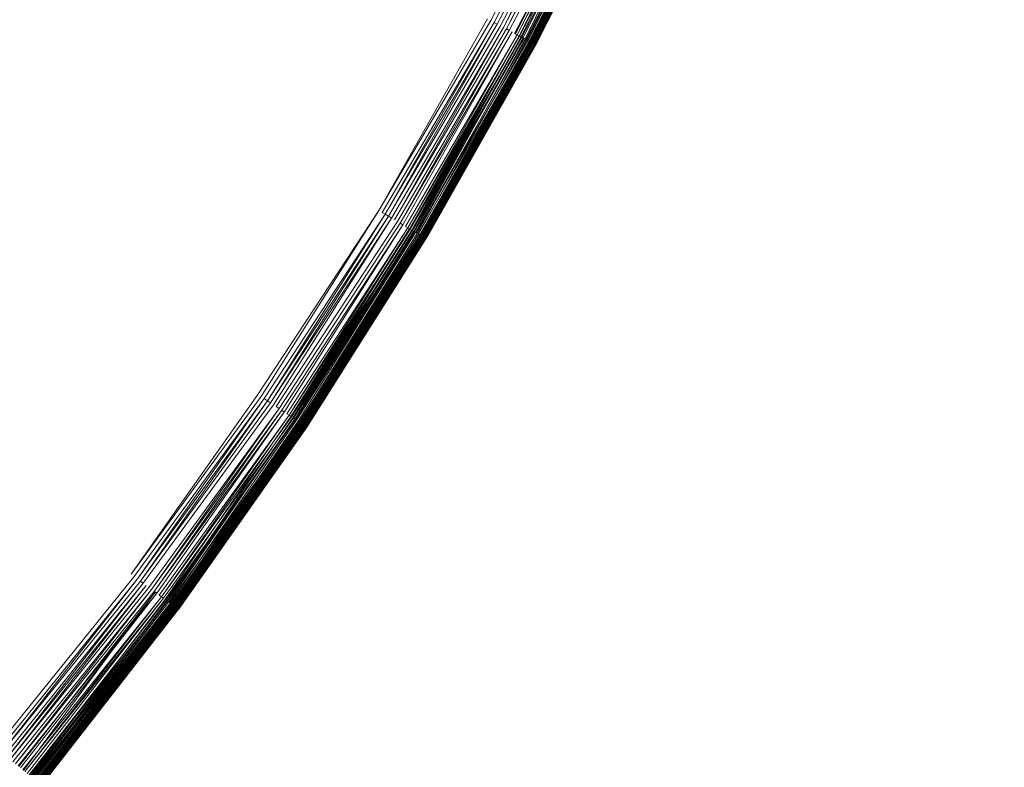
# Model space of a CAD drawing. Extents: x 0 to 1535, y -780 to 0.
# Drawn here: x 422 to 431, y -429 to -423 of the extents above; entities that cross this region are included whole.
import ezdxf

# ---------------------------------------------------------------- set-up
doc = ezdxf.new("R2010")
doc.units = 0
doc.header["$LTSCALE"] = 500
doc.header["$MEASUREMENT"] = 0
doc.layers.add('BESCO_AKRYL', color=7, linetype='Continuous')
doc.layers.add('BESCO_KOREK', color=7, linetype='Continuous')

msp = doc.modelspace()

# ---------------------------------------------------------------- linework, layer by layer
at = {"layer": 'BESCO_AKRYL', "lineweight": 0, "invisible_edges": 15}
msp.add_3dface([(271.8623, -418.2155, 136.193), (272.814, -430.5038, 136.193), (1254.0963, -438.2886, 136.1931), (1256.4034, -422.0501, 136.1931)], dxfattribs=at)
at = {"layer": 'BESCO_KOREK', "lineweight": 0}
for points, invisible_edges in [([(426.4245, -422.9156, 143.5682), (425.5042, -424.5403, 143.5682), (407.0411, -413.4739, 143.5681), (407.4407, -412.7685, 143.5681)], 11), ([(425.5042, -424.5403, 143.5682), (424.5052, -426.1178, 143.5682), (406.6074, -414.1589, 143.5681), (407.0411, -413.4739, 143.5681)], 11), ([(424.5052, -426.1178, 143.5682), (423.43, -427.6445, 143.5682), (406.1405, -414.8217, 143.5681), (406.6074, -414.1589, 143.5681)], 10), ([(423.43, -427.6445, 143.5682), (422.2812, -429.1165, 143.5682), (405.6417, -415.4609, 143.5681), (406.1405, -414.8217, 143.5681)], 11), ([(427.0883, -421.1646, 145.7439), (426.2531, -422.8239, 145.7439), (426.4931, -422.9522, 145.6042), (427.3344, -421.2809, 145.6042)], 15), ([(423.2858, -421.2379, 147.0855), (422.4516, -422.7106, 147.0855), (423.7951, -423.5159, 146.518), (424.6673, -421.9763, 146.518)], 15), ([(427.3518, -421.2892, 143.5775), (426.5101, -422.9613, 143.5775), (426.4821, -422.9463, 143.5724), (427.3231, -421.2756, 143.5724)], 11), ([(427.3344, -421.2809, 145.6042), (426.4931, -422.9522, 145.6042), (426.6476, -423.0348, 145.5045), (427.4928, -421.3558, 145.5045)], 15), ([(426.5101, -422.9613, 143.5775), (427.3518, -421.2892, 143.5775), (427.3798, -421.3024, 143.5846), (426.5101, -422.9613, 143.5775)], 9), ([(427.4071, -421.3153, 143.5936), (426.5641, -422.9901, 143.5936), (426.5374, -422.9759, 143.5846), (427.4071, -421.3153, 143.5936)], 11), ([(426.5641, -422.9901, 143.5936), (427.4071, -421.3153, 143.5936), (427.4337, -421.3279, 143.6044), (426.5641, -422.9901, 143.5936)], 9), ([(426.59, -423.004, 143.6044), (427.4337, -421.3279, 143.6044), (427.4595, -421.3401, 143.6169), (426.59, -423.004, 143.6044)], 10), ([(426.6151, -423.0175, 143.6169), (427.4595, -421.3401, 143.6169), (427.4843, -421.3518, 143.6312), (426.6151, -423.0175, 143.6169)], 10), ([(427.5083, -421.3632, 143.647), (426.6628, -423.0429, 143.647), (426.6394, -423.0304, 143.6312), (427.5083, -421.3632, 143.647)], 11), ([(427.4928, -421.3558, 145.5045), (426.6476, -423.0348, 145.5045), (426.6926, -423.0588, 145.472), (427.4928, -421.3558, 145.5045)], 11), ([(427.5312, -421.374, 143.6645), (426.6852, -423.0549, 143.6645), (426.6628, -423.0429, 143.647), (427.5083, -421.3632, 143.647)], 15), ([(426.6852, -423.0549, 143.6645), (427.5312, -421.374, 143.6645), (427.5531, -421.3844, 143.6834), (426.6852, -423.0549, 143.6645)], 11), ([(427.5388, -421.3776, 145.472), (426.6926, -423.0588, 145.472), (426.7225, -423.0748, 145.4481), (427.5695, -421.3922, 145.4481)], 10), ([(426.7065, -423.0663, 143.6834), (427.5531, -421.3844, 143.6834), (427.5739, -421.3942, 143.7037), (426.7065, -423.0663, 143.6834)], 8), ([(426.7268, -423.0771, 143.7037), (427.5739, -421.3942, 143.7037), (427.5935, -421.4035, 143.7254), (426.7268, -423.0771, 143.7037)], 8), ([(426.7408, -423.0846, 145.4321), (427.5883, -421.401, 145.4321), (427.5695, -421.3922, 145.4481), (426.7408, -423.0846, 145.4321)], 9), ([(427.5883, -421.401, 145.4321), (426.7408, -423.0846, 145.4321), (426.7577, -423.0936, 145.416), (427.5883, -421.401, 145.4321)], 11), ([(427.6119, -421.4122, 143.7484), (426.7639, -423.0969, 143.7484), (426.7459, -423.0874, 143.7254), (427.6119, -421.4122, 143.7484)], 11), ([(427.629, -421.4203, 143.7726), (426.7805, -423.1058, 143.7726), (426.7639, -423.0969, 143.7484), (427.6119, -421.4122, 143.7484)], 15), ([(426.7732, -423.1019, 145.3996), (427.6215, -421.4167, 145.3996), (427.6056, -421.4091, 145.416), (426.7732, -423.1019, 145.3996)], 8), ([(426.7805, -423.1058, 143.7726), (427.629, -421.4203, 143.7726), (427.6447, -421.4277, 143.798), (426.7805, -423.1058, 143.7726)], 9), ([(426.7875, -423.1096, 145.3829), (427.6361, -421.4236, 145.3829), (427.6215, -421.4167, 145.3996), (426.7875, -423.1096, 145.3829)], 8), ([(426.7959, -423.1141, 143.798), (427.6447, -421.4277, 143.798), (427.6591, -421.4345, 143.8245), (426.7959, -423.1141, 143.798)], 10), ([(426.8004, -423.1165, 145.3656), (427.6494, -421.4299, 145.3656), (427.6361, -421.4236, 145.3829), (426.8004, -423.1165, 145.3656)], 9), ([(427.6494, -421.4299, 145.3656), (426.8004, -423.1165, 145.3656), (426.8121, -423.1227, 145.3477), (427.6614, -421.4356, 145.3477)], 11), ([(427.672, -421.4406, 143.852), (426.8224, -423.1282, 143.852), (426.8099, -423.1216, 143.8245), (427.6591, -421.4345, 143.8245)], 11), ([(426.8175, -423.1256, 145.3385), (427.6669, -421.4382, 145.3385), (427.6614, -421.4356, 145.3477), (426.8175, -423.1256, 145.3385)], 8), ([(426.8224, -423.1282, 143.852), (427.672, -421.4406, 143.852), (427.6833, -421.4459, 143.8805), (426.8224, -423.1282, 143.852)], 9), ([(426.8226, -423.1283, 145.3291), (427.6721, -421.4407, 145.3291), (427.6669, -421.4382, 145.3385), (426.8226, -423.1283, 145.3291)], 8), ([(426.8274, -423.1309, 145.3195), (427.677, -421.443, 145.3195), (427.6721, -421.4407, 145.3291), (426.8274, -423.1309, 145.3195)], 8), ([(426.8319, -423.1333, 145.3097), (427.6816, -421.4451, 145.3097), (427.677, -421.443, 145.3195), (426.8319, -423.1333, 145.3097)], 8), ([(426.8335, -423.1342, 143.8805), (427.6833, -421.4459, 143.8805), (427.6931, -421.4506, 143.9099), (426.8335, -423.1342, 143.8805)], 10), ([(426.8361, -423.1355, 145.2996), (427.6859, -421.4471, 145.2996), (427.6816, -421.4451, 145.3097), (426.8361, -423.1355, 145.2996)], 8), ([(426.84, -423.1376, 145.2893), (427.6899, -421.4491, 145.2893), (427.6859, -421.4471, 145.2996), (426.84, -423.1376, 145.2893)], 8), ([(426.8436, -423.1396, 145.2787), (427.6936, -421.4508, 145.2787), (427.6899, -421.4491, 145.2893), (426.8436, -423.1396, 145.2787)], 10), ([(426.8499, -423.1429, 145.2567), (427.7001, -421.4539, 145.2567), (427.6936, -421.4508, 145.2787), (426.8499, -423.1429, 145.2567)], 9), ([(427.7012, -421.4544, 143.9402), (426.851, -423.1435, 143.9402), (426.8431, -423.1393, 143.9099), (427.7012, -421.4544, 143.9402)], 11), ([(427.7001, -421.4539, 145.2567), (426.8499, -423.1429, 145.2567), (426.8551, -423.1458, 145.2334), (427.7055, -421.4564, 145.2334)], 11), ([(427.7076, -421.4574, 143.9711), (426.8573, -423.1469, 143.9711), (426.851, -423.1435, 143.9402), (427.7012, -421.4544, 143.9402)], 15), ([(426.8573, -423.1469, 143.9711), (427.7076, -421.4574, 143.9711), (427.7123, -421.4597, 144.0029), (426.8573, -423.1469, 143.9711)], 9), ([(426.8593, -423.1479, 145.2088), (427.7097, -421.4584, 145.2088), (427.7055, -421.4564, 145.2334), (426.8593, -423.1479, 145.2088)], 8), ([(427.7151, -421.461, 144.0352), (426.8646, -423.1508, 144.0352), (426.8618, -423.1493, 144.0029), (427.7151, -421.461, 144.0352)], 11), ([(426.8624, -423.1496, 145.1827), (427.7129, -421.4599, 145.1827), (427.7097, -421.4584, 145.2088), (426.8624, -423.1496, 145.1827)], 9), ([(427.7129, -421.4599, 145.1827), (426.8624, -423.1496, 145.1827), (426.8644, -423.1507, 145.155), (427.7129, -421.4599, 145.1827)], 11), ([(427.7149, -421.4609, 145.155), (426.8644, -423.1507, 145.155), (426.865, -423.151, 145.1405), (427.7156, -421.4612, 145.1405)], 10), ([(427.7161, -421.4614, 144.0681), (426.8655, -423.1512, 144.0681), (426.8646, -423.1508, 144.0352), (427.7151, -421.461, 144.0352)], 15), ([(426.8655, -423.1512, 145.1103), (427.7161, -421.4614, 145.1103), (427.7156, -421.4612, 145.1405), (426.8655, -423.1512, 145.1103)], 9), ([(427.7161, -421.4614, 145.1103), (426.8655, -423.1512, 145.1103), (426.8655, -423.1512, 144.0681), (427.7161, -421.4614, 144.0681)], 15), ([(424.6673, -421.9763, 146.518), (423.7951, -423.5159, 146.518), (424.7513, -424.089, 146.0596), (425.6504, -422.5018, 146.0596)], 15), ([(425.6504, -422.5018, 146.0596), (424.7513, -424.089, 146.0596), (425.3374, -424.4403, 145.7439), (426.2531, -422.8239, 145.7439)], 15), ([(422.4516, -422.7106, 147.0855), (421.546, -424.1406, 147.0855), (422.8484, -425.0109, 146.518), (423.7951, -423.5159, 146.518)], 15), ([(426.2531, -422.8239, 145.7439), (425.3374, -424.4403, 145.7439), (425.5709, -424.5803, 145.6042), (426.4931, -422.9522, 145.6042)], 15), ([(426.4536, -422.9311, 143.5692), (425.5324, -424.5572, 143.5692), (425.5042, -424.5403, 143.5682), (426.4245, -422.9156, 143.5682)], 14), ([(426.4821, -422.9463, 143.5724), (425.5602, -424.5738, 143.5724), (425.5324, -424.5572, 143.5692), (426.4821, -422.9463, 143.5724)], 11), ([(425.5602, -424.5738, 143.5724), (426.4821, -422.9463, 143.5724), (426.5101, -422.9613, 143.5775), (425.5602, -424.5738, 143.5724)], 11), ([(426.4931, -422.9522, 145.6042), (425.5709, -424.5803, 145.6042), (425.7211, -424.6703, 145.5045), (426.6476, -423.0348, 145.5045)], 15), ([(425.5873, -424.5901, 143.5775), (426.5101, -422.9613, 143.5775), (426.5374, -422.9759, 143.5846), (425.5873, -424.5901, 143.5775)], 8), ([(425.614, -424.606, 143.5846), (426.5374, -422.9759, 143.5846), (426.5641, -422.9901, 143.5936), (425.614, -424.606, 143.5846)], 10), ([(426.59, -423.004, 143.6044), (425.6651, -424.6367, 143.6044), (425.6399, -424.6216, 143.5936), (426.59, -423.004, 143.6044)], 10), ([(426.6151, -423.0175, 143.6169), (425.6895, -424.6514, 143.6169), (425.6651, -424.6367, 143.6044), (426.6151, -423.0175, 143.6169)], 11), ([(425.6895, -424.6514, 143.6169), (426.6151, -423.0175, 143.6169), (426.6394, -423.0304, 143.6312), (425.6895, -424.6514, 143.6169)], 9), ([(425.7132, -424.6655, 143.6312), (426.6394, -423.0304, 143.6312), (426.6628, -423.0429, 143.647), (425.7132, -424.6655, 143.6312)], 10), ([(426.6476, -423.0348, 145.5045), (425.7211, -424.6703, 145.5045), (425.7649, -424.6965, 145.472), (426.6926, -423.0588, 145.472)], 15), ([(426.6852, -423.0549, 143.6645), (425.7577, -424.6922, 143.6645), (425.7359, -424.6791, 143.647), (426.6628, -423.0429, 143.647)], 11), ([(425.7577, -424.6922, 143.6645), (426.6852, -423.0549, 143.6645), (426.7065, -423.0663, 143.6834), (425.7577, -424.6922, 143.6645)], 9), ([(426.6926, -423.0588, 145.472), (425.7649, -424.6965, 145.472), (425.794, -424.714, 145.4481), (426.7225, -423.0748, 145.4481)], 11), ([(425.7784, -424.7047, 143.6834), (426.7065, -423.0663, 143.6834), (426.7268, -423.0771, 143.7037), (425.7784, -424.7047, 143.6834)], 8), ([(425.7982, -424.7164, 143.7037), (426.7268, -423.0771, 143.7037), (426.7459, -423.0874, 143.7254), (425.7982, -424.7164, 143.7037)], 8), ([(425.8117, -424.7246, 145.4321), (426.7408, -423.0846, 145.4321), (426.7225, -423.0748, 145.4481), (425.8117, -424.7246, 145.4321)], 8), ([(425.8167, -424.7276, 143.7254), (426.7459, -423.0874, 143.7254), (426.7639, -423.0969, 143.7484), (425.8167, -424.7276, 143.7254)], 8), ([(425.8282, -424.7344, 145.416), (426.7577, -423.0936, 145.416), (426.7408, -423.0846, 145.4321), (425.8282, -424.7344, 145.416)], 10), ([(426.7805, -423.1058, 143.7726), (425.8504, -424.7478, 143.7726), (425.8342, -424.738, 143.7484), (426.7639, -423.0969, 143.7484)], 10), ([(425.8433, -424.7435, 145.3996), (426.7732, -423.1019, 145.3996), (426.7577, -423.0936, 145.416), (425.8433, -424.7435, 145.3996)], 9), ([(426.7732, -423.1019, 145.3996), (425.8433, -424.7435, 145.3996), (425.8571, -424.7518, 145.3829), (426.7732, -423.1019, 145.3996)], 11), ([(426.7959, -423.1141, 143.798), (425.8654, -424.7567, 143.798), (425.8504, -424.7478, 143.7726), (426.7959, -423.1141, 143.798)], 11), ([(425.8654, -424.7567, 143.798), (426.7959, -423.1141, 143.798), (426.8099, -423.1216, 143.8245), (425.8654, -424.7567, 143.798)], 9), ([(425.8698, -424.7594, 145.3656), (426.8004, -423.1165, 145.3656), (426.7875, -423.1096, 145.3829), (425.8698, -424.7594, 145.3656)], 9), ([(426.8004, -423.1165, 145.3656), (425.8698, -424.7594, 145.3656), (425.8811, -424.7662, 145.3477), (426.8121, -423.1227, 145.3477)], 11), ([(426.8224, -423.1282, 143.852), (425.8912, -424.7722, 143.852), (425.879, -424.7649, 143.8245), (426.8099, -423.1216, 143.8245)], 11), ([(425.8864, -424.7693, 145.3385), (426.8175, -423.1256, 145.3385), (426.8121, -423.1227, 145.3477), (425.8864, -424.7693, 145.3385)], 8), ([(425.8912, -424.7722, 143.852), (426.8224, -423.1282, 143.852), (426.8335, -423.1342, 143.8805), (425.8912, -424.7722, 143.852)], 9), ([(425.8913, -424.7723, 145.3291), (426.8226, -423.1283, 145.3291), (426.8175, -423.1256, 145.3385), (425.8913, -424.7723, 145.3291)], 8), ([(425.896, -424.7751, 145.3195), (426.8274, -423.1309, 145.3195), (426.8226, -423.1283, 145.3291), (425.896, -424.7751, 145.3195)], 8), ([(425.9003, -424.7777, 145.3097), (426.8319, -423.1333, 145.3097), (426.8274, -423.1309, 145.3195), (425.9003, -424.7777, 145.3097)], 8), ([(425.9019, -424.7787, 143.8805), (426.8335, -423.1342, 143.8805), (426.8431, -423.1393, 143.9099), (425.9019, -424.7787, 143.8805)], 8), ([(425.9044, -424.7801, 145.2996), (426.8361, -423.1355, 145.2996), (426.8319, -423.1333, 145.3097), (425.9044, -424.7801, 145.2996)], 8), ([(425.9082, -424.7824, 145.2893), (426.84, -423.1376, 145.2893), (426.8361, -423.1355, 145.2996), (425.9082, -424.7824, 145.2893)], 8), ([(425.9112, -424.7842, 143.9099), (426.8431, -423.1393, 143.9099), (426.851, -423.1435, 143.9402), (425.9112, -424.7842, 143.9099)], 10), ([(425.9117, -424.7845, 145.2787), (426.8436, -423.1396, 145.2787), (426.84, -423.1376, 145.2893), (425.9117, -424.7845, 145.2787)], 8), ([(425.9179, -424.7882, 145.2567), (426.8499, -423.1429, 145.2567), (426.8436, -423.1396, 145.2787), (425.9179, -424.7882, 145.2567)], 9), ([(426.8499, -423.1429, 145.2567), (425.9179, -424.7882, 145.2567), (425.923, -424.7913, 145.2334), (426.8551, -423.1458, 145.2334)], 11), ([(426.8573, -423.1469, 143.9711), (425.925, -424.7925, 143.9711), (425.9189, -424.7888, 143.9402), (426.851, -423.1435, 143.9402)], 11), ([(425.925, -424.7925, 143.9711), (426.8573, -423.1469, 143.9711), (426.8618, -423.1493, 144.0029), (425.925, -424.7925, 143.9711)], 9), ([(425.927, -424.7937, 145.2088), (426.8593, -423.1479, 145.2088), (426.8551, -423.1458, 145.2334), (425.927, -424.7937, 145.2088)], 8), ([(425.9294, -424.7952, 144.0029), (426.8618, -423.1493, 144.0029), (426.8646, -423.1508, 144.0352), (425.9294, -424.7952, 144.0029)], 10), ([(425.93, -424.7955, 145.1827), (426.8624, -423.1496, 145.1827), (426.8593, -423.1479, 145.2088), (425.93, -424.7955, 145.1827)], 8), ([(425.9319, -424.7966, 145.155), (426.8644, -423.1507, 145.155), (426.8624, -423.1496, 145.1827), (425.9319, -424.7966, 145.155)], 11), ([(426.8644, -423.1507, 145.155), (425.9319, -424.7966, 145.155), (425.9326, -424.797, 145.1405), (426.865, -423.151, 145.1405)], 11), ([(426.8655, -423.1512, 144.0681), (425.933, -424.7973, 144.0681), (425.9321, -424.7968, 144.0352), (426.8646, -423.1508, 144.0352)], 11), ([(425.933, -424.7973, 145.1103), (426.8655, -423.1512, 145.1103), (426.865, -423.151, 145.1405), (425.933, -424.7973, 145.1103)], 9), ([(426.8655, -423.1512, 145.1103), (425.933, -424.7973, 145.1103), (425.933, -424.7973, 144.0681), (426.8655, -423.1512, 144.0681)], 15), ([(423.7951, -423.5159, 146.518), (422.8484, -425.0109, 146.518), (423.7754, -425.6302, 146.0596), (424.7513, -424.089, 146.0596)], 15), ([(424.7513, -424.089, 146.0596), (423.7754, -425.6302, 146.0596), (424.3435, -426.0098, 145.7439), (425.3374, -424.4403, 145.7439)], 15), ([(421.546, -424.1406, 147.0855), (420.5714, -425.5244, 147.0855), (421.8296, -426.4576, 146.518), (422.8484, -425.0109, 146.518)], 15), ([(425.3374, -424.4403, 145.7439), (424.3435, -426.0098, 145.7439), (424.5699, -426.161, 145.6042), (425.5709, -424.5803, 145.6042)], 15), ([(424.5052, -426.1178, 143.5682), (425.5042, -424.5403, 143.5682), (425.5324, -424.5572, 143.5692), (424.5052, -426.1178, 143.5682)], 11), ([(425.5602, -424.5738, 143.5724), (424.5595, -426.1541, 143.5723), (424.5326, -426.1361, 143.5692), (425.5324, -424.5572, 143.5692)], 11), ([(424.5595, -426.1541, 143.5723), (425.5602, -424.5738, 143.5724), (425.5873, -424.5901, 143.5775), (424.5595, -426.1541, 143.5723)], 9), ([(425.5709, -424.5803, 145.6042), (424.5699, -426.161, 145.6042), (424.7155, -426.2584, 145.5045), (425.7211, -424.6703, 145.5045)], 15), ([(424.5858, -426.1717, 143.5775), (425.5873, -424.5901, 143.5775), (425.614, -424.606, 143.5846), (424.5858, -426.1717, 143.5775)], 8), ([(424.6116, -426.1889, 143.5846), (425.614, -424.606, 143.5846), (425.6399, -424.6216, 143.5936), (424.6116, -426.1889, 143.5846)], 8), ([(425.6651, -424.6367, 143.6044), (424.6612, -426.222, 143.6044), (424.6367, -426.2057, 143.5936), (425.6399, -424.6216, 143.5936)], 11), ([(424.6612, -426.222, 143.6044), (425.6651, -424.6367, 143.6044), (425.6895, -424.6514, 143.6169), (424.6612, -426.222, 143.6044)], 11), ([(425.7132, -424.6655, 143.6312), (424.7078, -426.2532, 143.6312), (424.6849, -426.2379, 143.6169), (425.7132, -424.6655, 143.6312)], 11), ([(424.7078, -426.2532, 143.6312), (425.7132, -424.6655, 143.6312), (425.7359, -424.6791, 143.647), (424.7078, -426.2532, 143.6312)], 9), ([(425.7211, -424.6703, 145.5045), (424.7155, -426.2584, 145.5045), (424.7579, -426.2867, 145.472), (425.7649, -424.6965, 145.472)], 15), ([(425.7577, -424.6922, 143.6645), (424.7509, -426.282, 143.6645), (424.7298, -426.2679, 143.647), (425.7359, -424.6791, 143.647)], 11), ([(424.7509, -426.282, 143.6645), (425.7577, -424.6922, 143.6645), (425.7784, -424.7047, 143.6834), (424.7509, -426.282, 143.6645)], 9), ([(425.7649, -424.6965, 145.472), (424.7579, -426.2867, 145.472), (424.7861, -426.3056, 145.4481), (425.794, -424.714, 145.4481)], 11), ([(424.771, -426.2955, 143.6834), (425.7784, -424.7047, 143.6834), (425.7982, -424.7164, 143.7037), (424.771, -426.2955, 143.6834)], 8), ([(424.7901, -426.3083, 143.7037), (425.7982, -424.7164, 143.7037), (425.8167, -424.7276, 143.7254), (424.7901, -426.3083, 143.7037)], 8), ([(424.8033, -426.317, 145.4321), (425.8117, -424.7246, 145.4321), (425.794, -424.714, 145.4481), (424.8033, -426.317, 145.4321)], 8), ([(424.8082, -426.3203, 143.7254), (425.8167, -424.7276, 143.7254), (425.8342, -424.738, 143.7484), (424.8082, -426.3203, 143.7254)], 8), ([(424.8193, -426.3277, 145.416), (425.8282, -424.7344, 145.416), (425.8117, -424.7246, 145.4321), (424.8193, -426.3277, 145.416)], 8), ([(425.8504, -424.7478, 143.7726), (424.8408, -426.3421, 143.7726), (424.8251, -426.3316, 143.7484), (425.8342, -424.738, 143.7484)], 11), ([(424.8339, -426.3375, 145.3996), (425.8433, -424.7435, 145.3996), (425.8282, -424.7344, 145.416), (424.8339, -426.3375, 145.3996)], 8), ([(425.8654, -424.7567, 143.798), (424.8553, -426.3518, 143.798), (424.8408, -426.3421, 143.7726), (425.8504, -424.7478, 143.7726)], 15), ([(424.8474, -426.3465, 145.3829), (425.8571, -424.7518, 145.3829), (425.8433, -424.7435, 145.3996), (424.8474, -426.3465, 145.3829)], 11), ([(425.8571, -424.7518, 145.3829), (424.8474, -426.3465, 145.3829), (424.8596, -426.3546, 145.3656), (425.8571, -424.7518, 145.3829)], 11), ([(424.8553, -426.3518, 143.798), (425.8654, -424.7567, 143.798), (425.879, -424.7649, 143.8245), (424.8553, -426.3518, 143.798)], 9), ([(425.8698, -424.7594, 145.3656), (424.8596, -426.3546, 145.3656), (424.8706, -426.362, 145.3477), (425.8811, -424.7662, 145.3477)], 10), ([(425.8912, -424.7722, 143.852), (424.8803, -426.3685, 143.852), (424.8685, -426.3606, 143.8245), (425.879, -424.7649, 143.8245)], 11), ([(424.8757, -426.3654, 145.3385), (425.8864, -424.7693, 145.3385), (425.8811, -424.7662, 145.3477), (424.8757, -426.3654, 145.3385)], 8), ([(424.8803, -426.3685, 143.852), (425.8912, -424.7722, 143.852), (425.9019, -424.7787, 143.8805), (424.8803, -426.3685, 143.852)], 9), ([(424.8805, -426.3686, 145.3291), (425.8913, -424.7723, 145.3291), (425.8864, -424.7693, 145.3385), (424.8805, -426.3686, 145.3291)], 8), ([(424.885, -426.3716, 145.3195), (425.896, -424.7751, 145.3195), (425.8913, -424.7723, 145.3291), (424.885, -426.3716, 145.3195)], 8), ([(424.8892, -426.3745, 145.3097), (425.9003, -424.7777, 145.3097), (425.896, -424.7751, 145.3195), (424.8892, -426.3745, 145.3097)], 8), ([(424.8908, -426.3755, 143.8805), (425.9019, -424.7787, 143.8805), (425.9112, -424.7842, 143.9099), (424.8908, -426.3755, 143.8805)], 8), ([(424.8932, -426.377, 145.2996), (425.9044, -424.7801, 145.2996), (425.9003, -424.7777, 145.3097), (424.8932, -426.377, 145.2996)], 8), ([(424.8969, -426.3795, 145.2893), (425.9082, -424.7824, 145.2893), (425.9044, -424.7801, 145.2996), (424.8969, -426.3795, 145.2893)], 8), ([(424.8997, -426.3815, 143.9099), (425.9112, -424.7842, 143.9099), (425.9189, -424.7888, 143.9402), (424.8997, -426.3815, 143.9099)], 8), ([(424.9002, -426.3818, 145.2787), (425.9117, -424.7845, 145.2787), (425.9082, -424.7824, 145.2893), (424.9002, -426.3818, 145.2787)], 8), ([(424.9062, -426.3858, 145.2567), (425.9179, -424.7882, 145.2567), (425.9117, -424.7845, 145.2787), (424.9062, -426.3858, 145.2567)], 9), ([(425.9179, -424.7882, 145.2567), (424.9062, -426.3858, 145.2567), (424.9112, -426.3891, 145.2334), (425.923, -424.7913, 145.2334)], 11), ([(425.925, -424.7925, 143.9711), (424.9131, -426.3904, 143.9711), (424.9072, -426.3865, 143.9402), (425.9189, -424.7888, 143.9402)], 11), ([(424.9131, -426.3904, 143.9711), (425.925, -424.7925, 143.9711), (425.9294, -424.7952, 144.0029), (424.9131, -426.3904, 143.9711)], 9), ([(424.9151, -426.3917, 145.2088), (425.927, -424.7937, 145.2088), (425.923, -424.7913, 145.2334), (424.9151, -426.3917, 145.2088)], 8), ([(424.9174, -426.3933, 144.0029), (425.9294, -424.7952, 144.0029), (425.9321, -424.7968, 144.0352), (424.9174, -426.3933, 144.0029)], 8), ([(424.9179, -426.3936, 145.1827), (425.93, -424.7955, 145.1827), (425.927, -424.7937, 145.2088), (424.9179, -426.3936, 145.1827)], 8), ([(424.9198, -426.3949, 145.155), (425.9319, -424.7966, 145.155), (425.93, -424.7955, 145.1827), (424.9198, -426.3949, 145.155)], 9), ([(425.9319, -424.7966, 145.155), (424.9198, -426.3949, 145.155), (424.9204, -426.3953, 145.1405), (425.9326, -424.797, 145.1405)], 11), ([(425.933, -424.7973, 144.0681), (424.9209, -426.3956, 144.0681), (424.92, -426.395, 144.0352), (425.9321, -424.7968, 144.0352)], 11), ([(424.9209, -426.3956, 145.1103), (425.933, -424.7973, 145.1103), (425.9326, -424.797, 145.1405), (424.9209, -426.3956, 145.1103)], 9), ([(425.933, -424.7973, 145.1103), (424.9209, -426.3956, 145.1103), (424.9209, -426.3956, 144.0681), (425.933, -424.7973, 144.0681)], 15), ([(422.8484, -425.0109, 146.518), (421.8296, -426.4576, 146.518), (422.725, -427.1216, 146.0596), (423.7754, -425.6302, 146.0596)], 15), ([(423.7754, -425.6302, 146.0596), (422.725, -427.1216, 146.0596), (423.2738, -427.5287, 145.7439), (424.3435, -426.0098, 145.7439)], 15), ([(424.3435, -426.0098, 145.7439), (423.2738, -427.5287, 145.7439), (423.4925, -427.6908, 145.6042), (424.5699, -426.161, 145.6042)], 15), ([(424.5326, -426.1361, 143.5692), (423.4564, -427.6641, 143.5692), (423.43, -427.6445, 143.5682), (424.5326, -426.1361, 143.5692)], 11), ([(423.4564, -427.6641, 143.5692), (424.5326, -426.1361, 143.5692), (424.5595, -426.1541, 143.5723), (423.4564, -427.6641, 143.5692)], 11), ([(423.4824, -427.6834, 143.5724), (424.5595, -426.1541, 143.5723), (424.5858, -426.1717, 143.5775), (423.4824, -427.6834, 143.5724)], 8), ([(424.5699, -426.161, 145.6042), (423.4925, -427.6908, 145.6042), (423.6331, -427.7952, 145.5045), (424.7155, -426.2584, 145.5045)], 15), ([(423.5079, -427.7022, 143.5775), (424.5858, -426.1717, 143.5775), (424.6116, -426.1889, 143.5846), (423.5079, -427.7022, 143.5775)], 8), ([(424.6367, -426.2057, 143.5936), (423.5571, -427.7388, 143.5936), (423.5328, -427.7207, 143.5846), (424.6367, -426.2057, 143.5936)], 11), ([(424.6612, -426.222, 143.6044), (423.5807, -427.7563, 143.6044), (423.5571, -427.7388, 143.5936), (424.6367, -426.2057, 143.5936)], 15), ([(423.5807, -427.7563, 143.6044), (424.6612, -426.222, 143.6044), (424.6849, -426.2379, 143.6169), (423.5807, -427.7563, 143.6044)], 9), ([(423.6036, -427.7732, 143.6169), (424.6849, -426.2379, 143.6169), (424.7078, -426.2532, 143.6312), (423.6036, -427.7732, 143.6169)], 10), ([(423.6257, -427.7896, 143.6312), (424.7078, -426.2532, 143.6312), (424.7298, -426.2679, 143.647), (423.6257, -427.7896, 143.6312)], 8), ([(424.7155, -426.2584, 145.5045), (423.6331, -427.7952, 145.5045), (423.6741, -427.8255, 145.472), (424.7579, -426.2867, 145.472)], 15), ([(424.7509, -426.282, 143.6645), (423.6673, -427.8205, 143.6645), (423.6469, -427.8054, 143.647), (424.7298, -426.2679, 143.647)], 11), ([(423.6673, -427.8205, 143.6645), (424.7509, -426.282, 143.6645), (424.771, -426.2955, 143.6834), (423.6673, -427.8205, 143.6645)], 9), ([(424.7579, -426.2867, 145.472), (423.6741, -427.8255, 145.472), (423.7014, -427.8458, 145.4481), (424.7861, -426.3056, 145.4481)], 15), ([(423.6868, -427.835, 143.6834), (424.771, -426.2955, 143.6834), (424.7901, -426.3083, 143.7037), (423.6868, -427.835, 143.6834)], 8), ([(424.7861, -426.3056, 145.4481), (423.7014, -427.8458, 145.4481), (423.718, -427.8581, 145.4321), (424.7861, -426.3056, 145.4481)], 11), ([(424.8082, -426.3203, 143.7254), (423.7227, -427.8616, 143.7254), (423.7053, -427.8486, 143.7037), (424.8082, -426.3203, 143.7254)], 11), ([(423.7227, -427.8616, 143.7254), (424.8082, -426.3203, 143.7254), (424.8251, -426.3316, 143.7484), (423.7227, -427.8616, 143.7254)], 9), ([(423.7334, -427.8695, 145.416), (424.8193, -426.3277, 145.416), (424.8033, -426.317, 145.4321), (423.7334, -427.8695, 145.416)], 8), ([(424.8408, -426.3421, 143.7726), (423.7542, -427.8849, 143.7726), (423.739, -427.8737, 143.7484), (424.8251, -426.3316, 143.7484)], 11), ([(423.7475, -427.88, 145.3996), (424.8339, -426.3375, 145.3996), (424.8193, -426.3277, 145.416), (423.7475, -427.88, 145.3996)], 9), ([(424.8339, -426.3375, 145.3996), (423.7475, -427.88, 145.3996), (423.7605, -427.8896, 145.3829), (424.8339, -426.3375, 145.3996)], 11), ([(423.7542, -427.8849, 143.7726), (424.8408, -426.3421, 143.7726), (424.8553, -426.3518, 143.798), (423.7542, -427.8849, 143.7726)], 11), ([(423.7682, -427.8953, 143.798), (424.8553, -426.3518, 143.798), (424.8685, -426.3606, 143.8245), (423.7682, -427.8953, 143.798)], 8), ([(423.7723, -427.8984, 145.3656), (424.8596, -426.3546, 145.3656), (424.8474, -426.3465, 145.3829), (423.7723, -427.8984, 145.3656)], 10), ([(424.8596, -426.3546, 145.3656), (423.7723, -427.8984, 145.3656), (423.783, -427.9063, 145.3477), (424.8706, -426.362, 145.3477)], 11), ([(424.8803, -426.3685, 143.852), (423.7924, -427.9132, 143.852), (423.7809, -427.9048, 143.8245), (424.8685, -426.3606, 143.8245)], 11), ([(423.7879, -427.9099, 145.3385), (424.8757, -426.3654, 145.3385), (424.8706, -426.362, 145.3477), (423.7879, -427.9099, 145.3385)], 8), ([(423.7924, -427.9132, 143.852), (424.8803, -426.3685, 143.852), (424.8908, -426.3755, 143.8805), (423.7924, -427.9132, 143.852)], 9), ([(423.7925, -427.9134, 145.3291), (424.8805, -426.3686, 145.3291), (424.8757, -426.3654, 145.3385), (423.7925, -427.9134, 145.3291)], 8), ([(423.7969, -427.9166, 145.3195), (424.885, -426.3716, 145.3195), (424.8805, -426.3686, 145.3291), (423.7969, -427.9166, 145.3195)], 8), ([(423.801, -427.9196, 145.3097), (424.8892, -426.3745, 145.3097), (424.885, -426.3716, 145.3195), (423.801, -427.9196, 145.3097)], 8), ([(423.8025, -427.9207, 143.8805), (424.8908, -426.3755, 143.8805), (424.8997, -426.3815, 143.9099), (423.8025, -427.9207, 143.8805)], 8), ([(423.8048, -427.9225, 145.2996), (424.8932, -426.377, 145.2996), (424.8892, -426.3745, 145.3097), (423.8048, -427.9225, 145.2996)], 8), ([(423.8083, -427.9251, 145.2893), (424.8969, -426.3795, 145.2893), (424.8932, -426.377, 145.2996), (423.8083, -427.9251, 145.2893)], 8), ([(423.8112, -427.9272, 143.9099), (424.8997, -426.3815, 143.9099), (424.9072, -426.3865, 143.9402), (423.8112, -427.9272, 143.9099)], 8), ([(423.8116, -427.9275, 145.2787), (424.9002, -426.3818, 145.2787), (424.8969, -426.3795, 145.2893), (423.8116, -427.9275, 145.2787)], 8), ([(423.8174, -427.9318, 145.2567), (424.9062, -426.3858, 145.2567), (424.9002, -426.3818, 145.2787), (423.8174, -427.9318, 145.2567)], 9), ([(421.8296, -426.4576, 146.518), (420.741, -427.8525, 146.518), (421.6027, -428.5597, 146.0596), (422.725, -427.1216, 146.0596)], 15), ([(424.9062, -426.3858, 145.2567), (423.8174, -427.9318, 145.2567), (423.8222, -427.9353, 145.2334), (424.9112, -426.3891, 145.2334)], 11), ([(424.9131, -426.3904, 143.9711), (423.8241, -427.9368, 143.9711), (423.8184, -427.9325, 143.9402), (424.9072, -426.3865, 143.9402)], 11), ([(423.8241, -427.9368, 143.9711), (424.9131, -426.3904, 143.9711), (424.9174, -426.3933, 144.0029), (423.8241, -427.9368, 143.9711)], 9), ([(423.8259, -427.9381, 145.2088), (424.9151, -426.3917, 145.2088), (424.9112, -426.3891, 145.2334), (423.8259, -427.9381, 145.2088)], 8), ([(423.8282, -427.9398, 144.0029), (424.9174, -426.3933, 144.0029), (424.92, -426.395, 144.0352), (423.8282, -427.9398, 144.0029)], 8), ([(423.8287, -427.9402, 145.1827), (424.9179, -426.3936, 145.1827), (424.9151, -426.3917, 145.2088), (423.8287, -427.9402, 145.1827)], 8), ([(423.8306, -427.9416, 145.155), (424.9198, -426.3949, 145.155), (424.9179, -426.3936, 145.1827), (423.8306, -427.9416, 145.155)], 9), ([(424.9198, -426.3949, 145.155), (423.8306, -427.9416, 145.155), (423.8311, -427.942, 145.1405), (424.9204, -426.3953, 145.1405)], 11), ([(424.9209, -426.3956, 144.0681), (423.8316, -427.9423, 144.0681), (423.8307, -427.9417, 144.0352), (424.92, -426.395, 144.0352)], 11), ([(423.8316, -427.9423, 145.1103), (424.9209, -426.3956, 145.1103), (424.9204, -426.3953, 145.1405), (423.8316, -427.9423, 145.1103)], 9), ([(424.9209, -426.3956, 145.1103), (423.8316, -427.9423, 145.1103), (423.8316, -427.9423, 144.0681), (424.9209, -426.3956, 144.0681)], 15), ([(422.725, -427.1216, 146.0596), (421.6027, -428.5597, 146.0596), (422.1309, -428.9932, 145.7439), (423.2738, -427.5287, 145.7439)], 15), ([(423.2738, -427.5287, 145.7439), (422.1309, -428.9932, 145.7439), (422.3413, -429.1659, 145.6042), (423.4925, -427.6908, 145.6042)], 15), ([(422.2812, -429.1165, 143.5682), (423.43, -427.6445, 143.5682), (423.4564, -427.6641, 143.5692), (422.2812, -429.1165, 143.5682)], 11), ([(423.4824, -427.6834, 143.5724), (422.3317, -429.158, 143.5724), (422.3066, -429.1375, 143.5692), (423.4824, -427.6834, 143.5724)], 10), ([(423.5079, -427.7022, 143.5775), (422.3562, -429.1781, 143.5775), (422.3317, -429.158, 143.5724), (423.5079, -427.7022, 143.5775)], 11), ([(423.4925, -427.6908, 145.6042), (422.3413, -429.1659, 145.6042), (422.4767, -429.277, 145.5045), (423.6331, -427.7952, 145.5045)], 11), ([(422.3562, -429.1781, 143.5775), (423.5079, -427.7022, 143.5775), (423.5328, -427.7207, 143.5846), (422.3562, -429.1781, 143.5775)], 9), ([(422.3801, -429.1978, 143.5846), (423.5328, -427.7207, 143.5846), (423.5571, -427.7388, 143.5936), (422.3801, -429.1978, 143.5846)], 10), ([(422.4035, -429.2169, 143.5936), (423.5571, -427.7388, 143.5936), (423.5807, -427.7563, 143.6044), (422.4035, -429.2169, 143.5936)], 10), ([(423.6036, -427.7732, 143.6169), (422.4482, -429.2536, 143.6169), (422.4262, -429.2356, 143.6044), (423.6036, -427.7732, 143.6169)], 10), ([(423.6257, -427.7896, 143.6312), (422.4695, -429.2711, 143.6312), (422.4482, -429.2536, 143.6169), (423.6257, -427.7896, 143.6312)], 11), ([(422.4695, -429.2711, 143.6312), (423.6257, -427.7896, 143.6312), (423.6469, -427.8054, 143.647), (422.4695, -429.2711, 143.6312)], 9), ([(422.5161, -429.3093, 145.472), (423.6741, -427.8255, 145.472), (423.6331, -427.7952, 145.5045), (422.5161, -429.3093, 145.472)], 11), ([(423.6673, -427.8205, 143.6645), (422.5096, -429.304, 143.6645), (422.49, -429.2879, 143.647), (423.6469, -427.8054, 143.647)], 11), ([(422.5096, -429.304, 143.6645), (423.6673, -427.8205, 143.6645), (423.6868, -427.835, 143.6834), (422.5096, -429.304, 143.6645)], 9), ([(423.6741, -427.8255, 145.472), (422.5161, -429.3093, 145.472), (422.5424, -429.3309, 145.4481), (423.7014, -427.8458, 145.4481)], 15), ([(422.5284, -429.3194, 143.6834), (423.6868, -427.835, 143.6834), (423.7053, -427.8486, 143.7037), (422.5284, -429.3194, 143.6834)], 8), ([(423.7014, -427.8458, 145.4481), (422.5424, -429.3309, 145.4481), (422.5584, -429.344, 145.4321), (423.718, -427.8581, 145.4321)], 15), ([(423.7227, -427.8616, 143.7254), (422.5629, -429.3477, 143.7254), (422.5461, -429.334, 143.7037), (423.7053, -427.8486, 143.7037)], 10), ([(423.718, -427.8581, 145.4321), (422.5584, -429.344, 145.4321), (422.5732, -429.3562, 145.416), (423.718, -427.8581, 145.4321)], 11), ([(423.739, -427.8737, 143.7484), (422.5786, -429.3606, 143.7484), (422.5629, -429.3477, 143.7254), (423.739, -427.8737, 143.7484)], 11), ([(423.7542, -427.8849, 143.7726), (422.5932, -429.3727, 143.7726), (422.5786, -429.3606, 143.7484), (423.739, -427.8737, 143.7484)], 11), ([(422.5868, -429.3674, 145.3996), (423.7475, -427.88, 145.3996), (423.7334, -427.8695, 145.416), (422.5868, -429.3674, 145.3996)], 8), ([(422.5932, -429.3727, 143.7726), (423.7542, -427.8849, 143.7726), (423.7682, -427.8953, 143.798), (422.5932, -429.3727, 143.7726)], 9), ([(422.5993, -429.3776, 145.3829), (423.7605, -427.8896, 145.3829), (423.7475, -427.88, 145.3996), (422.5993, -429.3776, 145.3829)], 10), ([(422.6067, -429.3837, 143.798), (423.7682, -427.8953, 143.798), (423.7809, -427.9048, 143.8245), (422.6067, -429.3837, 143.798)], 8), ([(422.6106, -429.3869, 145.3656), (423.7723, -427.8984, 145.3656), (423.7605, -427.8896, 145.3829), (422.6106, -429.3869, 145.3656)], 8), ([(423.7723, -427.8984, 145.3656), (422.6106, -429.3869, 145.3656), (422.6209, -429.3954, 145.3477), (423.783, -427.9063, 145.3477)], 11), ([(423.7924, -427.9132, 143.852), (422.6299, -429.4028, 143.852), (422.619, -429.3937, 143.8245), (423.7809, -427.9048, 143.8245)], 11), ([(422.6256, -429.3992, 145.3385), (423.7879, -427.9099, 145.3385), (423.783, -427.9063, 145.3477), (422.6256, -429.3992, 145.3385)], 8), ([(422.6299, -429.4028, 143.852), (423.7924, -427.9132, 143.852), (423.8025, -427.9207, 143.8805), (422.6299, -429.4028, 143.852)], 9), ([(422.6301, -429.4029, 145.3291), (423.7925, -427.9134, 145.3291), (423.7879, -427.9099, 145.3385), (422.6301, -429.4029, 145.3291)], 8), ([(422.6343, -429.4063, 145.3195), (423.7969, -427.9166, 145.3195), (423.7925, -427.9134, 145.3291), (422.6343, -429.4063, 145.3195)], 8), ([(422.6382, -429.4096, 145.3097), (423.801, -427.9196, 145.3097), (423.7969, -427.9166, 145.3195), (422.6382, -429.4096, 145.3097)], 8), ([(422.6397, -429.4108, 143.8805), (423.8025, -427.9207, 143.8805), (423.8112, -427.9272, 143.9099), (422.6397, -429.4108, 143.8805)], 8), ([(422.6419, -429.4126, 145.2996), (423.8048, -427.9225, 145.2996), (423.801, -427.9196, 145.3097), (422.6419, -429.4126, 145.2996)], 8), ([(422.6453, -429.4154, 145.2893), (423.8083, -427.9251, 145.2893), (423.8048, -427.9225, 145.2996), (422.6453, -429.4154, 145.2893)], 8), ([(423.8184, -427.9325, 143.9402), (422.655, -429.4233, 143.9402), (422.648, -429.4176, 143.9099), (423.8184, -427.9325, 143.9402)], 11), ([(422.6485, -429.418, 145.2787), (423.8116, -427.9275, 145.2787), (423.8083, -427.9251, 145.2893), (422.6485, -429.418, 145.2787)], 9), ([(423.8116, -427.9275, 145.2787), (422.6485, -429.418, 145.2787), (422.654, -429.4225, 145.2567), (423.8116, -427.9275, 145.2787)], 11), ([(423.8174, -427.9318, 145.2567), (422.654, -429.4225, 145.2567), (422.6586, -429.4263, 145.2334), (423.8222, -427.9353, 145.2334)], 10), ([(423.8241, -427.9368, 143.9711), (422.6604, -429.4278, 143.9711), (422.655, -429.4233, 143.9402), (423.8184, -427.9325, 143.9402)], 15), ([(422.6604, -429.4278, 143.9711), (423.8241, -427.9368, 143.9711), (423.8282, -427.9398, 144.0029), (422.6604, -429.4278, 143.9711)], 9), ([(422.6622, -429.4293, 145.2088), (423.8259, -427.9381, 145.2088), (423.8222, -427.9353, 145.2334), (422.6622, -429.4293, 145.2088)], 8), ([(422.6644, -429.4311, 144.0029), (423.8282, -427.9398, 144.0029), (423.8307, -427.9417, 144.0352), (422.6644, -429.4311, 144.0029)], 8), ([(422.6649, -429.4315, 145.1827), (423.8287, -427.9402, 145.1827), (423.8259, -427.9381, 145.2088), (422.6649, -429.4315, 145.1827)], 8), ([(422.6667, -429.4329, 145.155), (423.8306, -427.9416, 145.155), (423.8287, -427.9402, 145.1827), (422.6667, -429.4329, 145.155)], 9), ([(423.8306, -427.9416, 145.155), (422.6667, -429.4329, 145.155), (422.6672, -429.4334, 145.1405), (423.8311, -427.942, 145.1405)], 11), ([(423.8316, -427.9423, 144.0681), (422.6677, -429.4337, 144.0681), (422.6668, -429.433, 144.0352), (423.8307, -427.9417, 144.0352)], 11), ([(422.6677, -429.4337, 145.1103), (423.8316, -427.9423, 145.1103), (423.8311, -427.942, 145.1405), (422.6677, -429.4337, 145.1103)], 9), ([(423.8316, -427.9423, 145.1103), (422.6677, -429.4337, 145.1103), (422.6677, -429.4337, 144.0681), (423.8316, -427.9423, 144.0681)], 15)]:
    msp.add_3dface(points, dxfattribs=dict(at, invisible_edges=invisible_edges))

doc.saveas('drawing.dxf')
